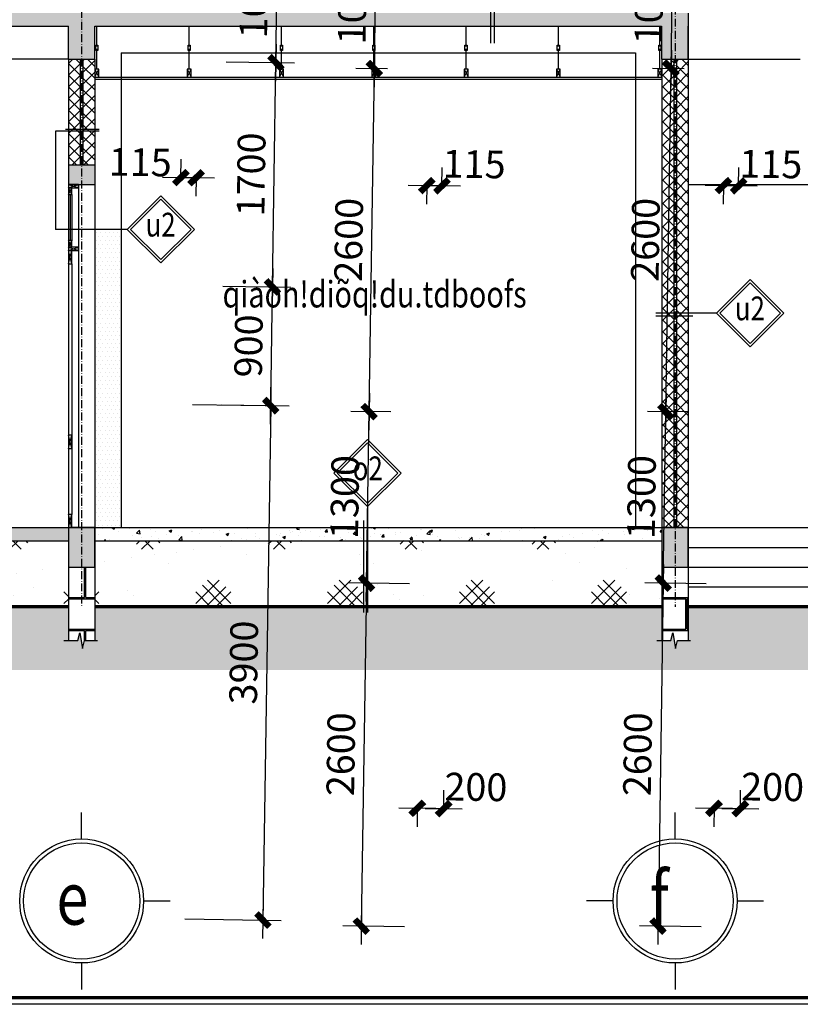
# Model space of a CAD drawing. Units: millimetres. Extents: x 13237 to 113640, y 14908 to 279497.
# Drawn here: x 88159 to 94079, y 149301 to 156764 of the extents above; entities that cross this region are included whole.
import ezdxf
from ezdxf.enums import TextEntityAlignment as Align

# ---------------------------------------------------------------- set-up
doc = ezdxf.new("R2010")
doc.units = ezdxf.units.MM
doc.linetypes.add('ACAD_ISO10W100', pattern=[18.5, 12, -3, 0.5, -3])
for name, color, linetype in [('_Dim', 127, 'Continuous'), ('Cat', 4, 'Continuous'), ('Cua Di', 32, 'Continuous'), ('Hat Tuong', 67, 'Continuous'), ('Hatch1', 8, 'Continuous'), ('Manh1', 3, 'Continuous'), ('Text1', 2, 'Continuous'), ('THAY', 7, 'Continuous'), ('Thep', 1, 'Continuous'), ('Tim', 8, 'ACAD_ISO10W100')]:
    doc.layers.add(name, color=color, linetype=linetype)
doc.layers.add('Khung Bao', color=5, linetype='Continuous', lineweight=70)
doc.styles.add('AVAH', font='VHAVANB.TTF', dxfattribs={"width": 0.8})
doc.styles.add('AVanH-B', font='VHAVANB.TTF', dxfattribs={"width": 0.8})
doc.styles.add('AVanH-R', font='VHAVAN.TTF', dxfattribs={"width": 0.8})
doc.styles.add('DIM', font='arial.ttf')
doc.dimstyles.new('D100A', dxfattribs={"dimscale": 70, "dimtxt": 3, "dimasz": 0.01, "dimexe": 2, "dimexo": 0, "dimgap": 1, "dimtad": 1, "dimdec": 0, "dimrnd": 1, "dimdsep": 46, "dimtxsty": 'DIM', "dimblk1": 'DEFAULT', "dimblk2": 'DEFAULT', "dimsah": 1, "dimcen": -3, "dimdle": 1, "dimclrd": 256, "dimclre": 256, "dimclrt": 2, "dimaunit": 1, "dimadec": 0, "dimazin": 0, "dimtfac": 1, "dimtdec": 0, "dimtix": 1, "dimtmove": 2, "dimatfit": 3, "dimldrblk": 'DEFAULT', "dimfxl": 0, "dimtvp": 0.083333, "dimtolj": 1, "dimarcsym": 0})
pattern_1 = [(45, (-932005.8, -576162.1), (-500, 500), [250, -457.1068]), (45, (-931955.8, -576212.1), (-500, 500), [250, -457.1068]), (45, (-931917.4, -576250.5), (-500, 500), [250, -457.1068]), (135, (-931829, -576250.5), (-500, -500), [250, -457.1068]), (135, (-931779, -576200.5), (-500, -500), [250, -457.1068]), (135, (-931740.64, -576162.1), (-500, -500), [250, -457.1068]), (37.5, (-931755.8, -575912.1), (-31.4967, 963.4119), [0, -380, 0, -425, 0, -406.25]), (7.5, (-931755.8, -575912.1), (884.8884, 1411.073), [0, -205, 0, -342.5, 0, -131.25]), (327.5, (-931605.8, -575762.1), (1557.07093, 2.8295), [0, -125, 0, -450, 0, -587.5]), (317.5, (-931705.8, -575862.1), (1503.0633, 438.8378), [0, -62.5, 0, -295, 0, -337.5])]
pattern_2 = [(50, (-624378.2, 101974.2), (215.178055, -18.82564), [22.5, -247.5]), (355, (-624378.2, 101974.2), (-41.6254, 225.65764), [18, -198]), (100.4514, (-624360.26, 101972.63), (173.552815, 206.83186), [19.12206, -210.342634]), (46.1842, (-624378.2, 102034.2), (320.17231, -49.6557), [33.75, -371.25]), (96.6356, (-624351.5, 102030.06), (280.39881, 292.23536), [28.68309, -315.5139]), (351.1842, (-624378.2, 102034.2), (280.39858, 292.23558), [27, -297]), (21, (-624348.2, 102019.2), (179.072116, -120.785667), [22.5, -247.5]), (326, (-624348.2, 102019.2), (72.9946, 217.545014), [18, -198]), (71.4514, (-624333.27, 102009.13), (252.06679, 96.75915), [19.12206, -210.342634]), (37.5, (-624378.2, 101974.196), (3.647957, 99.868156), [0, -195.6, 0, -201, 0, -198.75]), (7.5, (-624378.2, 101974.2), (78.920861, 118.323514), [0, -114.6, 0, -191.1, 0, -75.75]), (327.5, (-624445.1, 101974.196), (160.146731, -6.7664615), [0, -75, 0, -234, 0, -310.5]), (317.5, (-624475.1, 101974.2), (174.95585, 30.031495), [0, -97.5, 0, -155.4, 0, -220.5])]
pattern_3 = [(45, (-930809.104, -546829.966), (-44.1941738, 44.1941738), []), (135, (-930809.104, -546829.966), (-44.1941738, -44.1941738), [])]
pattern_4 = [(0, (-624378.2, 101974.2), (240, 240), [468.75, -11.25]), (0, (-624618.2, 101985.45), (240, 240), [468.75, -11.25]), (90, (-624378.2, 101974.2), (-240, 240), [-251.25, 228.75]), (90, (-624389.45, 101974.2), (-240, 240), [-251.25, 228.75])]

# ---------------------------------------------------------------- blocks, each defined once
blk = doc.blocks.new('DEFAULT')
at = {"color": 8}
blk.add_line((-200, 0), (200, 0), dxfattribs=at)
at = {"const_width": 70}
blk.add_lwpolyline([(-71, -71), (71, 71)], dxfattribs=at)
blk = doc.blocks.new('*D113')
at = {"layer": '_Dim', "lineweight": -2, "ltscale": 5, "transparency": 16777216}
for p, q in [((200288.7, 174132.9), (199822.1, 174140)), ((199962.1, 174137.2), (199922.6, 171538.9)), ((200249.2, 171533.2), (199782.6, 171540.3))]:
    blk.add_line(p, q, dxfattribs=at)
at = {"layer": 'Defpoints', "color": 0, "ltscale": 5, "transparency": 16777216}
for p in [(200288.7, 174132.9), (199922.6, 171538.2), (200249.2, 171533.2)]:
    blk.add_point(p, dxfattribs=at)
at = {"layer": '_Dim', "lineweight": -2, "ltscale": 5, "transparency": 16777216, "xscale": 0.7000000000000001, "yscale": 0.7000000000000001, "zscale": 0.7000000000000001}
for p, rotation in [((199962.1, 174137.9), 89.12861873269287), ((199922.6, 171538.2), 269.1286187326929)]:
    blk.add_blockref('DEFAULT', p, dxfattribs=dict(at, rotation=rotation))
at = {"layer": '_Dim', "color": 2, "ltscale": 5, "transparency": 16777216, "insert": (199767.3, 172840.7), "char_height": 210, "attachment_point": 5, "rotation": 89.12862, "style": 'DIM'}
blk.add_mtext('\\A1;2600', dxfattribs=at)
blk = doc.blocks.new('*D2031')
at = {"layer": '_Dim', "lineweight": -2, "ltscale": 5, "transparency": 16777216}
for p, q in [((200145.6, 175435.2), (199841.9, 175439.8)), ((199962.1, 174138.6), (199981.9, 175437)), ((200288.7, 174132.9), (199822.1, 174140))]:
    blk.add_line(p, q, dxfattribs=at)
at = {"layer": 'Defpoints', "color": 0, "ltscale": 5, "transparency": 16777216}
for p in [(199981.9, 175437.7), (200145.6, 175435.2), (200288.7, 174132.9)]:
    blk.add_point(p, dxfattribs=at)
at = {"layer": '_Dim', "lineweight": -2, "ltscale": 5, "transparency": 16777216, "xscale": 0.7000000000000001, "yscale": 0.7000000000000001, "zscale": 0.7000000000000001}
for p, rotation in [((199981.9, 175437.7), 89.12861873269286), ((199962.1, 174137.9), 269.1286187326929)]:
    blk.add_blockref('DEFAULT', p, dxfattribs=dict(at, rotation=rotation))
at = {"layer": '_Dim', "color": 2, "ltscale": 5, "transparency": 16777216, "insert": (199797, 174790.5), "char_height": 210, "attachment_point": 5, "rotation": 89.12862, "style": 'DIM'}
blk.add_mtext('\\A1;1300', dxfattribs=at)
blk = doc.blocks.new('*D2032')
at = {"layer": '_Dim', "lineweight": -2, "ltscale": 5, "transparency": 16777216}
for p, q in [((200119.9, 178035.9), (199881.4, 178039.5)), ((199981.9, 175438.4), (200021.4, 178036.7)), ((200145.6, 175435.2), (199841.9, 175439.8))]:
    blk.add_line(p, q, dxfattribs=at)
at = {"layer": 'Defpoints', "color": 0, "ltscale": 5, "transparency": 16777216}
for p in [(200021.4, 178037.4), (200119.9, 178035.9), (200145.6, 175435.2)]:
    blk.add_point(p, dxfattribs=at)
at = {"layer": '_Dim', "lineweight": -2, "ltscale": 5, "transparency": 16777216, "xscale": 0.7000000000000001, "yscale": 0.7000000000000001, "zscale": 0.7000000000000001}
for p, rotation in [((200021.4, 178037.4), 89.12861873269286), ((199981.9, 175437.7), 269.1286187326929)]:
    blk.add_blockref('DEFAULT', p, dxfattribs=dict(at, rotation=rotation))
at = {"layer": '_Dim', "color": 2, "ltscale": 5, "transparency": 16777216, "insert": (199826.7, 176740.2), "char_height": 210, "attachment_point": 5, "rotation": 89.12862, "style": 'DIM'}
blk.add_mtext('\\A1;2600', dxfattribs=at)
blk = doc.blocks.new('*D2033')
at = {"layer": '_Dim', "lineweight": -2, "ltscale": 5, "transparency": 16777216}
for p, q in [((200113.9, 179036.1), (199896.6, 179039.4)), ((200021.4, 178038.1), (200036.6, 179036.6)), ((200119.9, 178035.9), (199881.4, 178039.5))]:
    blk.add_line(p, q, dxfattribs=at)
at = {"layer": 'Defpoints', "color": 0, "ltscale": 5, "transparency": 16777216}
for p in [(200036.6, 179037.3), (200113.9, 179036.1), (200119.9, 178035.9)]:
    blk.add_point(p, dxfattribs=at)
at = {"layer": '_Dim', "lineweight": -2, "ltscale": 5, "transparency": 16777216, "xscale": 0.7000000000000001, "yscale": 0.7000000000000001, "zscale": 0.7000000000000001}
for p, rotation in [((200036.6, 179037.3), 89.12861873269286), ((200021.4, 178037.4), 269.1286187326929)]:
    blk.add_blockref('DEFAULT', p, dxfattribs=dict(at, rotation=rotation))
at = {"layer": '_Dim', "color": 2, "ltscale": 5, "transparency": 16777216, "insert": (199854, 178540), "char_height": 210, "attachment_point": 5, "rotation": 89.12862, "style": 'DIM'}
blk.add_mtext('\\A1;1000', dxfattribs=at)
blk = doc.blocks.new('*D2034')
at = {"layer": '_Dim', "lineweight": -2, "ltscale": 5, "transparency": 16777216}
for p, q in [((196393.2, 175492.3), (197125.2, 175481.2)), ((196985.2, 175482.6), (196925.9, 171584.5)), ((196333.9, 171592.8), (197065.9, 171581.6))]:
    blk.add_line(p, q, dxfattribs=at)
at = {"layer": 'Defpoints', "color": 0, "ltscale": 5, "transparency": 16777216}
for p in [(196393.2, 175492.3), (196333.9, 171592.8), (196925.9, 171583.8)]:
    blk.add_point(p, dxfattribs=at)
at = {"layer": '_Dim', "lineweight": -2, "ltscale": 5, "transparency": 16777216, "xscale": 0.7000000000000001, "yscale": 0.7000000000000001, "zscale": 0.7000000000000001}
for p, rotation in [((196985.2, 175483.3), 89.12861873269287), ((196925.9, 171583.8), 269.1286187326929)]:
    blk.add_blockref('DEFAULT', p, dxfattribs=dict(at, rotation=rotation))
at = {"layer": '_Dim', "color": 2, "ltscale": 5, "transparency": 16777216, "insert": (196780.6, 173536.2), "char_height": 210, "attachment_point": 5, "rotation": 89.12862, "style": 'DIM'}
blk.add_mtext('\\A1;3900', dxfattribs=at)
blk = doc.blocks.new('*D117')
at = {"layer": '_Dim', "lineweight": -2, "ltscale": 5, "transparency": 16777216}
for p, q in [((196623, 176388.9), (197138.9, 176381.1)), ((196985.2, 175484), (196998.9, 176382.5)), ((196609.3, 175489), (197125.2, 175481.2))]:
    blk.add_line(p, q, dxfattribs=at)
at = {"layer": 'Defpoints', "color": 0, "ltscale": 5, "transparency": 16777216}
for p in [(196623, 176388.9), (196998.9, 176383.2), (196609.3, 175489)]:
    blk.add_point(p, dxfattribs=at)
at = {"layer": '_Dim', "lineweight": -2, "ltscale": 5, "transparency": 16777216, "xscale": 0.7000000000000001, "yscale": 0.7000000000000001, "zscale": 0.7000000000000001}
for p, rotation in [((196998.9, 176383.2), 89.12861873269286), ((196985.2, 175483.3), 269.1286187326929)]:
    blk.add_blockref('DEFAULT', p, dxfattribs=dict(at, rotation=rotation))
at = {"layer": '_Dim', "color": 2, "ltscale": 5, "transparency": 16777216, "insert": (196817.1, 175935.9), "char_height": 210, "attachment_point": 5, "rotation": 89.12862, "style": 'DIM'}
blk.add_mtext('\\A1;900', dxfattribs=at)
blk = doc.blocks.new('*D118')
at = {"layer": '_Dim', "lineweight": -2, "ltscale": 5, "transparency": 16777216}
for p, q in [((196648.8, 178088.7), (197164.7, 178080.9)), ((196998.9, 176383.9), (197024.7, 178082.3)), ((196623, 176388.9), (197138.9, 176381.1))]:
    blk.add_line(p, q, dxfattribs=at)
at = {"layer": 'Defpoints', "color": 0, "ltscale": 5, "transparency": 16777216}
for p in [(196648.8, 178088.7), (197024.8, 178083), (196623, 176388.9)]:
    blk.add_point(p, dxfattribs=at)
at = {"layer": '_Dim', "lineweight": -2, "ltscale": 5, "transparency": 16777216, "xscale": 0.7000000000000001, "yscale": 0.7000000000000001, "zscale": 0.7000000000000001}
for p, rotation in [((197024.8, 178083), 89.12861873269286), ((196998.9, 176383.2), 269.1286187326929)]:
    blk.add_blockref('DEFAULT', p, dxfattribs=dict(at, rotation=rotation))
at = {"layer": '_Dim', "color": 2, "ltscale": 5, "transparency": 16777216, "insert": (196836.9, 177235.7), "char_height": 210, "attachment_point": 5, "rotation": 89.12862, "style": 'DIM'}
blk.add_mtext('\\A1;1700', dxfattribs=at)
blk = doc.blocks.new('*D119')
at = {"layer": '_Dim', "lineweight": -2, "ltscale": 5, "transparency": 16777216}
for p, q in [((196664.1, 179088.6), (197179.9, 179080.7)), ((197024.8, 178083.7), (197040, 179082.2)), ((196648.8, 178088.7), (197164.7, 178080.9))]:
    blk.add_line(p, q, dxfattribs=at)
at = {"layer": 'Defpoints', "color": 0, "ltscale": 5, "transparency": 16777216}
for p in [(196664.1, 179088.6), (197040, 179082.9), (196648.8, 178088.7)]:
    blk.add_point(p, dxfattribs=at)
at = {"layer": '_Dim', "lineweight": -2, "ltscale": 5, "transparency": 16777216, "xscale": 0.7000000000000001, "yscale": 0.7000000000000001, "zscale": 0.7000000000000001}
for p, rotation in [((197040, 179082.9), 89.12861873269286), ((197024.8, 178083), 269.1286187326929)]:
    blk.add_blockref('DEFAULT', p, dxfattribs=dict(at, rotation=rotation))
at = {"layer": '_Dim', "color": 2, "ltscale": 5, "transparency": 16777216, "insert": (196857.4, 178585.6), "char_height": 210, "attachment_point": 5, "rotation": 89.12862, "style": 'DIM'}
blk.add_mtext('\\A1;1000', dxfattribs=at)
blk = doc.blocks.new('*D1338')
at = {"layer": '_Dim', "lineweight": -2, "ltscale": 5, "transparency": 16777216}
for p, q in [((196304.4, 177212.1), (196306.5, 177352.1)), ((196303.7, 177212.1), (196303, 177212.2)), ((196304.4, 177212.1), (196419.4, 177210.4)), ((196419.4, 177210.4), (196417.2, 177070.4)), ((196420.1, 177210.4), (196420.8, 177210.4))]:
    blk.add_line(p, q, dxfattribs=at)
at = {"layer": 'Defpoints', "color": 0, "ltscale": 5, "transparency": 16777216}
for p in [(196304.4, 177212.1), (196419.4, 177210.4), (196419.4, 177210.4)]:
    blk.add_point(p, dxfattribs=at)
at = {"layer": '_Dim', "lineweight": -2, "ltscale": 5, "transparency": 16777216, "xscale": 0.7000000000000001, "yscale": 0.7000000000000001, "zscale": 0.7000000000000001}
for p, rotation in [((196304.4, 177212.1), 359.1286187326865), ((196419.4, 177210.4), 179.1286187326865)]:
    blk.add_blockref('DEFAULT', p, dxfattribs=dict(at, rotation=rotation))
at = {"layer": '_Dim', "color": 2, "ltscale": 5, "transparency": 16777216, "insert": (195996.1, 177328.8), "char_height": 210, "attachment_point": 5, "rotation": 359.12862, "style": 'DIM'}
blk.add_mtext('\\A1;115', dxfattribs=at)
blk = doc.blocks.new('*D1343')
at = {"layer": '_Dim', "lineweight": -2, "ltscale": 5, "transparency": 16777216}
for p, q in [((200533.9, 177149.3), (200536, 177289.3)), ((200418.9, 177151.1), (200416.8, 177011.1)), ((200418.2, 177151.1), (200417.5, 177151.1)), ((200533.9, 177149.3), (200418.9, 177151.1)), ((200534.6, 177149.3), (200535.3, 177149.3))]:
    blk.add_line(p, q, dxfattribs=at)
at = {"layer": 'Defpoints', "color": 0, "ltscale": 5, "transparency": 16777216}
for p in [(200418.9, 177151.1), (200418.9, 177151.1), (200533.9, 177149.3)]:
    blk.add_point(p, dxfattribs=at)
at = {"layer": '_Dim', "lineweight": -2, "ltscale": 5, "transparency": 16777216, "xscale": 0.7000000000000001, "yscale": 0.7000000000000001, "zscale": 0.7000000000000001}
for p, rotation in [((200418.9, 177151.1), 359.1286432790197), ((200533.9, 177149.3), 179.1286432790197)]:
    blk.add_blockref('DEFAULT', p, dxfattribs=dict(at, rotation=rotation))
at = {"layer": '_Dim', "color": 2, "ltscale": 5, "transparency": 16777216, "insert": (200778.4, 177314.1), "char_height": 210, "attachment_point": 5, "rotation": 359.12864, "style": 'DIM'}
blk.add_mtext('\\A1;115', dxfattribs=at)
blk = doc.blocks.new('*D1344')
at = {"layer": '_Dim', "lineweight": -2, "ltscale": 5, "transparency": 16777216}
for p, q in [((200547.1, 172428.1), (200549.2, 172568)), ((200347.1, 172431.1), (200345, 172291.1)), ((200546.4, 172428.1), (200347.8, 172431.1))]:
    blk.add_line(p, q, dxfattribs=at)
at = {"layer": 'Defpoints', "color": 0, "ltscale": 5, "transparency": 16777216}
for p in [(200347.1, 172431.1), (200347.1, 172431.1), (200547.1, 172428.1)]:
    blk.add_point(p, dxfattribs=at)
at = {"layer": '_Dim', "lineweight": -2, "ltscale": 5, "transparency": 16777216, "xscale": 0.7000000000000001, "yscale": 0.7000000000000001, "zscale": 0.7000000000000001}
for p, rotation in [((200347.1, 172431.1), 179.1286432790197), ((200547.1, 172428.1), 359.1286432790197)]:
    blk.add_blockref('DEFAULT', p, dxfattribs=dict(at, rotation=rotation))
at = {"layer": '_Dim', "color": 2, "ltscale": 5, "transparency": 16777216, "insert": (200791.6, 172592.9), "char_height": 210, "attachment_point": 5, "rotation": 359.12864, "style": 'DIM'}
blk.add_mtext('\\A1;200', dxfattribs=at)
blk = doc.blocks.new('$174270_B18')
at = {"layer": 'Cat', "ltscale": 5}
for p, q in [((202401.6, 178458.7), (202401.6, 174558.7)), ((197701.6, 178108.7), (197701.6, 177158.7)), ((197901.6, 178108.7), (197901.6, 177158.7)), ((202201.6, 178108.7), (202201.6, 174558.7)), ((197701.6, 174558.7), (197701.6, 173702)), ((197901.6, 174558.7), (197901.6, 173702)), ((202201.6, 174558.7), (202201.6, 173702)), ((202401.6, 174558.7), (202401.6, 173702))]:
    blk.add_line(p, q, dxfattribs=at)
at = {"layer": 'Cat'}
for p, q in [((193701.6, 178358.7), (197701.6, 178358.7)), ((197701.6, 178108.7), (197701.6, 178358.7)), ((197901.6, 178358.7), (202199, 178358.7)), ((197901.6, 178108.7), (197901.6, 178358.7)), ((202201.6, 178108.7), (202201.6, 178358.7)), ((202401.6, 178108.7), (202401.6, 178358.7)), ((197701.6, 178108.7), (197901.6, 178108.7)), ((202201.6, 178108.7), (202401.6, 178108.7)), ((197701.6, 177308.7), (197901.6, 177308.7)), ((197701.6, 177158.7), (197901.6, 177158.7)), ((183801.6, 174558.7), (202401.6, 174558.7)), ((183801.6, 174458.7), (197701.6, 174458.7)), ((197904.3, 174458.7), (202199, 174458.7))]:
    blk.add_line(p, q, dxfattribs=at)
at = {"layer": 'Cua Di', "ltscale": 5}
for p, q in [((197776.6, 177158.7), (197776.6, 174558.7)), ((197701.6, 177083.7), (197701.6, 176733.7)), ((197726.6, 177083.7), (197726.6, 176733.7)), ((197701.6, 176558.7), (197701.6, 174658.7)), ((197726.6, 176558.7), (197726.6, 174658.7))]:
    blk.add_line(p, q, dxfattribs=at)
at = {"layer": 'Khung Bao'}
for p, q in [((197701.6, 173958.7), (189201.6, 173958.7)), ((202199, 173958.7), (197904.3, 173958.7)), ((210100.3, 173958.7), (202401.6, 173958.7))]:
    blk.add_line(p, q, dxfattribs=at)
at = {"layer": 'Manh1'}
for p, q in [((200900.9, 178632.1), (200900.9, 178231.3)), ((200931, 178527.7), (200931, 178231.3)), ((197935.1, 177563.5), (197603.1, 177563.5)), ((197603.1, 177563.5), (197603.1, 176819.2)), ((197935.1, 177575.5), (197679.6, 177575.5)), ((198147.7, 176819.2), (197603.1, 176819.2)), ((202616.5, 176184.5), (202156.1, 176184.5)), ((202437.1, 176161), (202156.1, 176161)), ((199969.4, 174717.7), (199969.4, 173915.8)), ((199939.4, 174613.3), (199939.4, 173915.8)), ((197801.6, 172198.5), (197801.6, 172400.1)), ((202301.6, 172198.5), (202301.6, 172400.1)), ((198271.6, 171728.5), (198473.3, 171728.5)), ((201831.6, 171728.5), (201630, 171728.5)), ((202771.6, 171728.5), (202973.3, 171728.5)), ((197801.6, 171258.5), (197801.6, 171056.9)), ((202301.6, 171258.5), (202301.6, 171056.9))]:
    blk.add_line(p, q, dxfattribs=at)
at = {"layer": 'Manh1', "ltscale": 5}
for p, q in [((197901.6, 178033.7), (197931.6, 177973.7)), ((197901.6, 177973.7), (197931.6, 178033.7)), ((198601.6, 178033.7), (198631.6, 177973.7)), ((198601.6, 177973.7), (198631.6, 178033.7)), ((199301.6, 178033.7), (199331.6, 177973.7)), ((199301.6, 177973.7), (199331.6, 178033.7)), ((200001.6, 178033.7), (200031.6, 177973.7)), ((200001.6, 177973.7), (200031.6, 178033.7)), ((200701.6, 178033.7), (200731.6, 177973.7)), ((200701.6, 177973.7), (200731.6, 178033.7)), ((201401.6, 178033.7), (201431.6, 177973.7)), ((201401.6, 177973.7), (201431.6, 178033.7)), ((202171.6, 178033.5), (202201.6, 177973.5)), ((202171.6, 177973.5), (202201.6, 178033.5)), ((197701.6, 177133.7), (197776.6, 177158.7)), ((197701.6, 177158.7), (197776.6, 177133.7)), ((197726.6, 177083.7), (197701.6, 177133.7)), ((197701.6, 177083.7), (197726.6, 177133.7)), ((197726.6, 176683.7), (197701.6, 176733.7)), ((197701.6, 176683.7), (197726.6, 176733.7)), ((197701.6, 176658.7), (197776.6, 176683.7)), ((197701.6, 176683.7), (197776.6, 176658.7)), ((197726.6, 176558.7), (197701.6, 176658.7)), ((197701.6, 176558.7), (197726.6, 176658.7)), ((197726.6, 175158.7), (197701.6, 175258.7)), ((197701.6, 175158.7), (197726.6, 175258.7)), ((197726.6, 174558.7), (197701.6, 174658.7)), ((197701.6, 174558.7), (197726.6, 174658.7))]:
    blk.add_line(p, q, dxfattribs=at)
at = {"layer": 'THAY', "ltscale": 5}
for p, q in [((197916.6, 178206), (197916.6, 178358.7)), ((198616.6, 178206), (198616.6, 178358.7)), ((199316.6, 178206), (199316.6, 178358.7)), ((200016.6, 178206), (200016.6, 178358.7)), ((200716.6, 178206), (200716.6, 178358.7)), ((201416.6, 178206), (201416.6, 178358.7)), ((202186.6, 178206), (202186.6, 178358.7)), ((197916.6, 178033.7), (197916.6, 178187)), ((198101.2, 178158.7), (202001.6, 178158.7)), ((198101.2, 178158.7), (198101.2, 174558.7)), ((198616.6, 178033.7), (198616.6, 178187)), ((199316.6, 178033.7), (199316.6, 178187)), ((200016.6, 178033.7), (200016.6, 178187)), ((200716.6, 178033.7), (200716.6, 178187)), ((201416.6, 178033.7), (201416.6, 178187)), ((202001.6, 178158.7), (202001.6, 174558.7)), ((202186.6, 178033.7), (202186.6, 178187)), ((197701.6, 178108.7), (193701.6, 178108.7)), ((202401.6, 178108.7), (203251.6, 178108.7)), ((197901.6, 177973.7), (202201.6, 177973.5)), ((197901.6, 177158.7), (197901.6, 174558.7)), ((202401.6, 174558.7), (204781.5, 174558.7))]:
    blk.add_line(p, q, dxfattribs=at)
at = {"layer": 'THAY', "ltscale": 30}
for p, q in [((202401.5, 177158.7), (204801.5, 177158.8)), ((202401.6, 174408.7), (205101.5, 174408.7)), ((202401.6, 174258.7), (205401.5, 174258.7)), ((202401.6, 174108.7), (205701.5, 174108.7))]:
    blk.add_line(p, q, dxfattribs=at)
at = {"layer": 'Thep'}
for p, q in [((197791.6, 178108.7), (197791.6, 177308.7)), ((197811.6, 178108.7), (197811.6, 177308.7)), ((202291.6, 178108.7), (202291.6, 174558.7)), ((202311.6, 178108.7), (202311.6, 174558.7))]:
    blk.add_line(p, q, dxfattribs=at)
at = {"layer": 'Thep', "ltscale": 5}
for p, q in [((197901.6, 177958.7), (202201.6, 177958.5)), ((197714.1, 177083.7), (197714.1, 176733.7))]:
    blk.add_line(p, q, dxfattribs=at)
at = {"layer": 'Tim', "ltscale": 5}
for p, q in [((197801.6, 201608.8), (197801.6, 173958.7)), ((202301.6, 198858.7), (202301.6, 173958.7))]:
    blk.add_line(p, q, dxfattribs=at)
blk = doc.blocks.new('$174270_B11')
at = {"layer": '_Dim', "ltscale": 5}
for base, p1, p2, picture, middle in [((194293.7, 182058.7), (193917.8, 181058.7), (193917.8, 182058.7), '*D119', (194118.7, 181558.7)), ((197290.7, 182058.7), (197389.2, 181058.7), (197368, 182058.7), '*D2033', (197115.7, 181558.7)), ((194293.7, 181058.7), (193917.8, 179358.7), (193917.8, 181058.7), '*D118', (194118.7, 180208.7)), ((197290.7, 181058.7), (197454.4, 178458.7), (197389.2, 181058.7), '*D2032', (197115.7, 179758.7)), ((194293.7, 179358.7), (193917.8, 178458.7), (193917.8, 179358.7), '*D117', (194118.7, 178908.7)), ((194293.7, 174558.7), (193701.6, 178458.7), (193701.6, 174558.7), '*D2034', (194118.7, 176508.7)), ((197290.7, 178458.7), (197617.3, 177158.7), (197454.4, 178458.7), '*D2031', (197115.7, 177808.7)), ((197290.7, 174558.7), (197617.3, 177158.7), (197617.3, 174558.7), '*D113', (197115.7, 175858.7))]:
    dim = blk.add_linear_dim(base=base, p1=p1, p2=p2, angle=90, dimstyle='D100A', dxfattribs=at)
    dim.commit()
    dim.dimension.update_dxf_attribs({"geometry": picture, "text_midpoint": middle})
for base, p1, p2, picture, middle in [((197701.6, 180178.5), (197816.6, 180178.5), (197701.6, 180178.5), '*D1343', (198058.6, 180347)), ((197701.6, 175458), (197901.6, 175458), (197701.6, 175458), '*D1344', (198143.6, 175626.5))]:
    dim = blk.add_linear_dim(base=base, p1=p1, p2=p2, angle=180.00002, dimstyle='D100A', dxfattribs=at)
    dim.commit()
    dim.dimension.update_dxf_attribs({"geometry": picture, "text_midpoint": middle, "dimtype": 128})
dim = blk.add_linear_dim(base=(193701.6, 180177), p1=(193586.6, 180177), p2=(193701.6, 180177), dimstyle='D100A', dxfattribs=at)
dim.commit()
dim.dimension.update_dxf_attribs({"geometry": '*D1338', "text_midpoint": (193276.6, 180289), "dimtype": 128})
blk = doc.blocks.new('$174270_B16')
at = {"layer": 'Text1', "ltscale": 5}
for name in ['$174270_B18', '$174270_B11']:
    blk.add_blockref(name, (0, 0), dxfattribs=at)

msp = doc.modelspace()

# ---------------------------------------------------------------- hatches: boundary and pattern name
at = {"layer": 'Hat Tuong', "ltscale": 5}
for points in [[(88629.3, 156814.5), (84429.3, 156814.5), (84429.3, 156464.5), (84529.3, 156464.5), (84529.3, 156464.5), (84529.3, 156464.5), (84529.3, 156714.5), (88529.3, 156714.5), (88529.3, 156464.5), (88629.3, 156464.5)], [(88729.3, 155664.5), (88529.3, 155664.5), (88529.3, 155514.5), (88604.3, 155514.5), (88604.3, 155514.5), (88729.3, 155514.5)], [(88729.3, 152914.5), (88529.3, 152914.5), (88529.3, 152614.5), (88729.3, 152614.5)], [(93229.3, 152914.5), (93029.3, 152914.5), (93029.3, 152614.5), (93229.3, 152614.5)]]:
    msp.add_hatch(color=256, dxfattribs=at).paths.add_polyline_path(points)
h = msp.add_hatch(color=256, dxfattribs=at)
h.paths.add_polyline_path([(93129.3, 156814.5), (88629.3, 156814.5), (88629.3, 156464.5), (88729.3, 156464.5), (88729.3, 156714.5), (93029.3, 156714.5), (93029.3, 156464.5), (93129.3, 156464.5)])
h.paths.add_polyline_path([(93229.3, 156714.5), (93229.3, 156814.5), (93129.3, 156814.5), (93129.3, 156464.5), (93229.3, 156464.5), (93229.3, 156714.5)])
h = msp.add_hatch(dxfattribs=at)
h.set_pattern_fill('ANSI37', color=256, scale=500, style=0)
h.set_pattern_definition(pattern_3)
h.paths.add_polyline_path([(88729.3, 156464.5), (88639.3, 156464.5), (88639.3, 155664.5), (88729.3, 155664.5)])
h.paths.add_polyline_path([(88619.3, 156464.5), (88529.3, 156464.5), (88529.3, 155664.5), (88619.3, 155664.5)])
h = msp.add_hatch(dxfattribs=at)
h.set_pattern_fill('ANSI37', color=256, scale=500, style=0)
h.set_pattern_definition(pattern_3)
h.paths.add_polyline_path([(93229.3, 156464.5), (93139.3, 156464.5), (93139.3, 152914.5), (93229.3, 152914.5)])
h.paths.add_polyline_path([(93119.3, 156464.5), (93029.3, 156464.5), (93029.3, 152914.5), (93119.3, 152914.5)])
h = msp.add_hatch(dxfattribs=at)
h.set_pattern_fill('DOTS', color=256, scale=500, style=0)
h.set_pattern_definition([(0, (-932005.795, -642909.862), (15.625, 31.25), [0, -31.25])])
h.paths.add_polyline_path([(88928.8, 155175), (88729.3, 155175), (88729.3, 152914.5), (88729.3, 152914.5), (88729.3, 152914.5), (88928.8, 152914.5)])
h = msp.add_hatch(dxfattribs=at)
h.set_pattern_fill('AR-CONC', color=256, scale=30, style=0)
h.set_pattern_definition(pattern_2)
h.paths.add_polyline_path([(88529.3, 152914.5), (74629.3, 152914.5), (74629.3, 152814.5), (88529.3, 152814.5)])
h = msp.add_hatch(dxfattribs=at)
h.set_pattern_fill('AR-CONC', color=256, scale=30, style=0)
h.set_pattern_definition(pattern_2)
h.paths.add_polyline_path([(93026.6, 152914.5), (88731.9, 152914.5), (88731.9, 152814.5), (93026.6, 152814.5)])
h = msp.add_hatch(dxfattribs=at)
h.set_pattern_fill('AR-B816C', color=256, scale=30, style=0)
h.set_pattern_definition(pattern_4)
h.paths.add_polyline_path([(88731.9, 152614.5), (88529.3, 152614.5), (88529.3, 152057.8), (88599.7, 152057.8), (88614.3, 152116.9), (88635.1, 151998.7), (88649.7, 152057.8), (88731.9, 152057.8)])
h = msp.add_hatch(dxfattribs=at)
h.set_pattern_fill('AR-B816C', color=256, scale=30, style=0)
h.set_pattern_definition(pattern_4)
h.paths.add_polyline_path([(93229.3, 152614.5), (93229.3, 152614.5), (93229.3, 152614.5), (93026.6, 152614.5), (93026.6, 152057.8), (93097.1, 152057.8), (93111.6, 152116.9), (93132.5, 151998.7), (93147.1, 152057.8), (93229.3, 152057.8)])
at = {"layer": 'Hatch1', "ltscale": 5}
h = msp.add_hatch(dxfattribs=at)
h.set_pattern_fill('DUY-05', color=256, scale=500, style=0)
h.set_pattern_definition(pattern_1)
h.paths.add_polyline_path([(88529.3, 152614.5), (88529.3, 152614.5), (88529.3, 152814.5), (80029.3, 152814.5), (80029.3, 152814.5), (80029.3, 152614.5), (80029.3, 152614.5), (80029.3, 152314.5), (88529.3, 152314.5)])
h = msp.add_hatch(dxfattribs=at)
h.set_pattern_fill('DUY-05', color=256, scale=500, style=0)
h.set_pattern_definition(pattern_1)
h.paths.add_polyline_path([(93026.6, 152814.5), (88731.9, 152814.5), (88731.9, 152314.5), (93026.6, 152314.5)])
h = msp.add_hatch(dxfattribs=at)
h.set_pattern_fill('AR-SAND', color=256, scale=100, style=0)
h.set_pattern_definition([(37.5, (-932005.81, -576162.1), (-6.299336, 192.682377), [0, -152, 0, -170, 0, -162.5]), (7.5, (-932005.8, -576162.1), (176.97767, 282.214607), [0, -82, 0, -137, 0, -52.5]), (327.5, (-932128.81, -576162.1), (311.414186, 0.565905), [0, -50, 0, -180, 0, -235]), (317.5, (-932128.8, -576162.1), (300.61266, 87.767556), [0, -25, 0, -118, 0, -135])])
h.paths.add_polyline_path([(74429.3, 152064.5), (73529.3, 152064.5), (73529.3, 152314.5), (72332.4, 152314.5), (72332.4, 151835.8), (74526.8, 151835.8), (74511.6, 151921.9), (74497.1, 151862.8), (74429.3, 151862.8)])
h.paths.add_polyline_path([(100872.4, 152314.5), (93229.3, 152314.5), (93229.3, 152057.8), (93147.1, 152057.8), (93132.5, 151998.7), (93111.6, 152116.9), (93097.1, 152057.8), (93029.3, 152057.8), (93029.3, 152314.5), (88729.3, 152314.5), (88729.3, 152057.8), (88649.7, 152057.8), (88635.1, 151998.7), (88614.3, 152116.9), (88599.7, 152057.8), (88529.3, 152057.8), (88529.3, 152314.5), (80029.3, 152314.5), (80029.3, 152057.8), (79947.1, 152057.8), (79932.5, 151998.7), (79911.6, 152116.9), (79897.1, 152057.8), (79829.3, 152057.8), (79829.3, 152314.5), (74629.3, 152314.5), (74629.3, 151862.8), (74547.1, 151862.8), (74540.4, 151835.8), (100872.4, 151835.8)])
h.paths.add_polyline_path([(94954, 151850), (96509.2, 151850), (96509.2, 152289.4), (94954, 152289.4)], flags=24)
h.paths.add_polyline_path([(84393.9, 151850), (85949.2, 151850), (85949.2, 152289.4), (84393.9, 152289.4)], flags=24)
h.paths.add_polyline_path([(76845.5, 151850), (78400.8, 151850), (78400.8, 152289.4), (76845.5, 152289.4)], flags=24)

# ---------------------------------------------------------------- linework, layer by layer
at = {"layer": 'Cat', "ltscale": 5}
for points in [[(88529.3, 152614.5), (88729.3, 152614.5), (88729.3, 152914.5), (88529.3, 152914.5)], [(93029.3, 152614.5), (93229.3, 152614.5), (93229.3, 152914.5), (93029.3, 152914.5)]]:
    msp.add_lwpolyline(points, close=True, dxfattribs=at)
at = {"layer": 'Khung Bao'}
msp.add_lwpolyline([(69263.9, 181377.6), (113590.4, 181377.7), (113590.5, 149351.1), (69263.9, 149351.1)], close=True, dxfattribs=at)
at = {"layer": 'Manh1'}
for points in [[(89229.9, 154920.4), (88975.4, 155175), (89229.9, 155429.5), (89484.5, 155175)], [(89229.9, 154945.9), (89000.8, 155175), (89229.9, 155404.1), (89459, 155175)], [(93698.7, 154285.7), (93444.1, 154540.3), (93698.7, 154794.8), (93953.2, 154540.3)], [(93698.7, 154311.2), (93469.6, 154540.3), (93698.7, 154769.4), (93927.8, 154540.3)], [(90797.1, 153073.5), (91051.6, 153328), (90797.1, 153582.6), (90542.5, 153328)], [(90797.1, 153098.9), (91026.2, 153328), (90797.1, 153557.1), (90568, 153328)]]:
    msp.add_lwpolyline(points, close=True, dxfattribs=at)
at = {"layer": 'Manh1', "ltscale": 5}
for points in [[(88493.9, 152057.8), (88599.7, 152057.8), (88614.3, 152116.9), (88635.1, 151998.7), (88649.7, 152057.8), (88749.8, 152057.8)], [(92991.2, 152057.8), (93097.1, 152057.8), (93111.6, 152116.9), (93132.5, 151998.7), (93147.1, 152057.8), (93247.2, 152057.8)]]:
    msp.add_lwpolyline(points, dxfattribs=at)
at = {"layer": 'Manh1'}
for centre, radius in [((88629.3, 150084.2), 470), ((93129.3, 150084.2), 470), ((88629.3, 150084.2), 440), ((93129.3, 150084.2), 440)]:
    msp.add_circle(centre, radius, dxfattribs=at)
at = {"layer": 'THAY'}
msp.add_lwpolyline([(69213.9, 181427.6), (113640.4, 181427.7), (113640.5, 149301.1), (69213.9, 149301.1)], close=True, dxfattribs=at)
at = {"layer": 'THAY', "ltscale": 5}
for points in [[(88736.2, 156571), (88752.3, 156571), (88752.3, 156532.1), (88736.2, 156532.1)], [(89436.2, 156571), (89452.3, 156571), (89452.3, 156532.1), (89436.2, 156532.1)], [(90136.2, 156571), (90152.3, 156571), (90152.3, 156532.1), (90136.2, 156532.1)], [(90836.2, 156571), (90852.3, 156571), (90852.3, 156532.1), (90836.2, 156532.1)], [(91536.2, 156571), (91552.3, 156571), (91552.3, 156532.1), (91536.2, 156532.1)], [(92236.2, 156571), (92252.3, 156571), (92252.3, 156532.1), (92236.2, 156532.1)], [(93006.2, 156571), (93022.3, 156571), (93022.3, 156532.1), (93006.2, 156532.1)]]:
    msp.add_lwpolyline(points, close=True, dxfattribs=at)
at = {"layer": 'Thep', "ltscale": 5}
for points in [[(88729.3, 156329.5), (88759.3, 156329.5), (88759.3, 156389.5), (88729.3, 156389.5)], [(89429.3, 156329.5), (89459.3, 156329.5), (89459.3, 156389.5), (89429.3, 156389.5)], [(90129.3, 156329.5), (90159.3, 156329.5), (90159.3, 156389.5), (90129.3, 156389.5)], [(90829.3, 156329.5), (90859.3, 156329.5), (90859.3, 156389.5), (90829.3, 156389.5)], [(91529.3, 156329.5), (91559.3, 156329.5), (91559.3, 156389.5), (91529.3, 156389.5)], [(92229.3, 156329.5), (92259.3, 156329.5), (92259.3, 156389.5), (92229.3, 156389.5)], [(92999.3, 156329.3), (93029.3, 156329.3), (93029.3, 156389.3), (92999.3, 156389.3)], [(88529.3, 155514.5), (88529.3, 155489.5), (88604.3, 155489.5), (88604.3, 155514.5)], [(88529.3, 155439.5), (88554.3, 155439.5), (88554.3, 155489.5), (88529.3, 155489.5)], [(88529.3, 155039.5), (88554.3, 155039.5), (88554.3, 155089.5), (88529.3, 155089.5)], [(88529.3, 155039.5), (88529.3, 155014.5), (88604.3, 155014.5), (88604.3, 155039.5)], [(88529.3, 154914.5), (88554.3, 154914.5), (88554.3, 155014.5), (88529.3, 155014.5)], [(88529.3, 153514.5), (88554.3, 153514.5), (88554.3, 153614.5), (88529.3, 153614.5)], [(88529.3, 152914.5), (88554.3, 152914.5), (88554.3, 153014.5), (88529.3, 153014.5)]]:
    msp.add_lwpolyline(points, close=True, dxfattribs=at)

# ---------------------------------------------------------------- block references
for name, p in [('$174270_B16', (-109172.4, -21644.3)), ('$174270_B18', (-109172.4, -21644.3)), ('$174270_B11', (-106922.4, -21644.3))]:
    msp.add_blockref(name, p)

# ---------------------------------------------------------------- texts
at = {"layer": 'Text1', "style": 'AVanH-B', "width": 0.8}
for s, rotation, p in [('u2', 0.00002, (89227.9, 155187.5)), ('u2', 0.00002, (93696.6, 154552.8)), ('o2', 360, (90799.1, 153340.5))]:
    msp.add_text(s, height=180, rotation=rotation, dxfattribs=at).set_placement(p, align=Align.MIDDLE)
at = {"layer": 'Text1', "ltscale": 5, "style": 'AVanH-R', "width": 0.8}
msp.add_text('qiàoh!diõq!du.tdboofs', height=200, rotation=0.00006, dxfattribs=at).set_placement((89698, 154583.3))
at = {"layer": 'Text1', "style": 'AVAH', "width": 0.8}
for s, p in [('f', (92938.2, 149907.5)), ('e', (88438.2, 149904.7))]:
    msp.add_text(s, height=400, rotation=0.00001, dxfattribs=at).set_placement(p)

doc.saveas('drawing.dxf')
